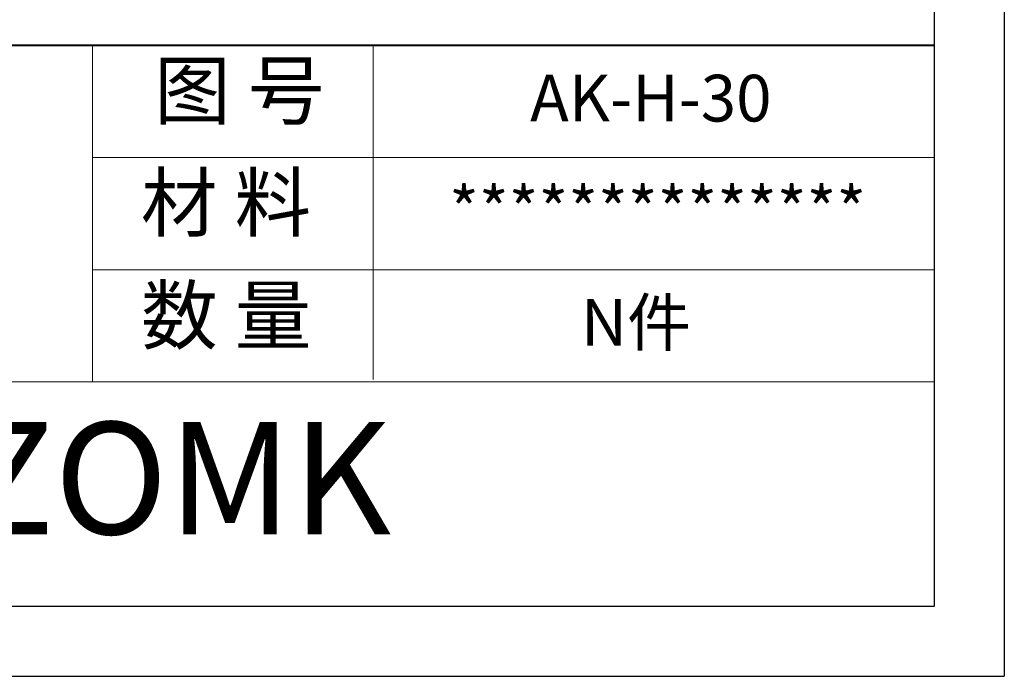
# Model space of a CAD drawing. Units: inches. Extents: x 1388 to 2543, y 532 to 869.
# Drawn here: x 1730 to 1835, y 532 to 602 of the extents above; entities that cross this region are included whole.
import ezdxf

# ---------------------------------------------------------------- set-up
doc = ezdxf.new("R2010")
doc.units = ezdxf.units.IN
doc.layers.add('文字', color=81, linetype='Continuous')
doc.layers.add('粗实线', color=7, linetype='Continuous', lineweight=30)
doc.layers.add('细实线', color=3, linetype='Continuous', lineweight=9)
doc.styles.get("Standard").update_dxf_attribs({"font": 'txt', "bigfont": 'gbcbig.shx'})
doc.styles.add('宋体', font='txt', dxfattribs={"width": 0.8, "height": 3.5})
doc.styles.add('长仿宋', font='txt', dxfattribs={"width": 0.7, "height": 4})

msp = doc.modelspace()

# ---------------------------------------------------------------- linework, layer by layer
for p, q in [((1835.31, 847.734), (1835.31, 531.77)), ((1827.787, 840.211), (1827.787, 539.293)), ((1400.01, 539.293), (1827.787, 539.293)), ((1388.446, 531.77), (1835.31, 531.77))]:
    msp.add_line(p, q)
at = {"layer": '粗实线', "color": 7, "lineweight": 40}
msp.add_line((1827.787, 599.476), (1647.236, 599.476), dxfattribs=at)
at = {"layer": '细实线', "color": 7}
for p, q in [((1737.512, 599.476), (1737.512, 563.366)), ((1767.604, 599.476), (1767.604, 563.619)), ((1827.787, 587.44), (1737.512, 587.44)), ((1827.787, 575.403), (1737.512, 575.403)), ((1827.787, 563.366), (1556.961, 563.366))]:
    msp.add_line(p, q, dxfattribs=at)

# ---------------------------------------------------------------- texts
at = {"layer": '文字', "color": 0, "char_height": 4.51378, "width": 52.18432, "attachment_point": 1, "style": '宋体'}
for s, insert in [('{\\H1.111x;AK-H-30}', (1784.445, 596.332)), ('{\\H1.111x;**************}', (1775.763, 584.295)), ('{\\H1.111x;N件}', (1789.905, 572.259))]:
    msp.add_mtext(s, dxfattribs=dict(at, insert=insert))
at = {"layer": '粗实线', "insert": (1713.731, 559.056), "char_height": 12.03674, "width": 134.98008, "attachment_point": 1, "style": '长仿宋'}
msp.add_mtext('{\\fSTXinwei|b0|i0|c134|p2;SZOMK}', dxfattribs=at)
at = {"layer": '细实线', "color": 7, "char_height": 6.01837, "attachment_point": 1}
for s, insert, width in [('{\\fSimSun|b0|i0|c134|p54;图 号}', (1744.13, 597.649), 30.09184), ('{\\fSimSun|b0|i0|c134|p54;材 料   }', (1742.703, 585.612), 30.09184), ('{\\fSimSun|b0|i0|c134|p54;数 量}', (1742.732, 573.516), 27.19174)]:
    msp.add_mtext(s, dxfattribs=dict(at, insert=insert, width=width))

doc.saveas('drawing.dxf')
